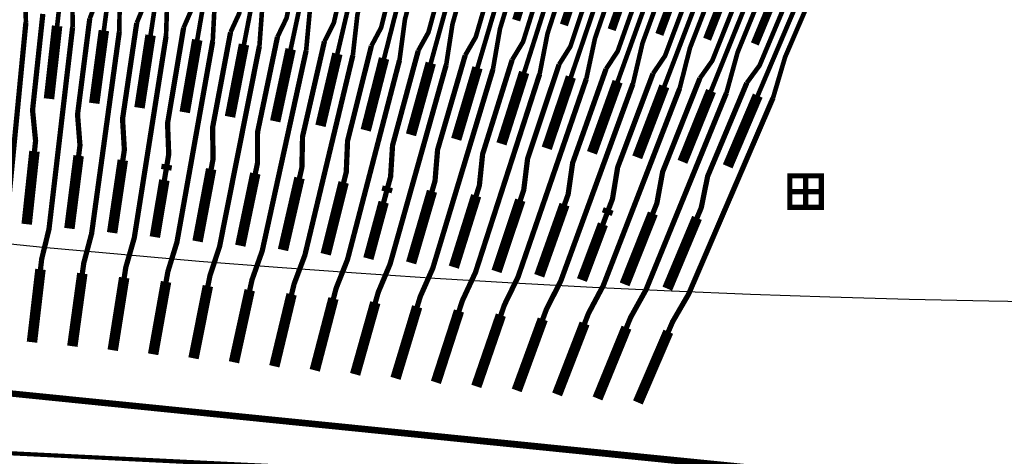
# Model space of a CAD drawing. Extents: x -223 to 127, y -362 to 64.
# Drawn here: x -6 to -1, y -60 to -58 of the extents above; entities that cross this region are included whole.
import ezdxf

# ---------------------------------------------------------------- set-up
doc = ezdxf.new("R2010")
doc.units = 0
doc.layers.get('0').update_dxf_attribs({"color": 1, "linetype": 'CONTINUOUS'})
for name, color, linetype in [('GEOM2', 4, 'CONTINUOUS'), ('PFAN', 2, 'CONTINUOUS'), ('RFAN', 3, 'CONTINUOUS')]:
    doc.layers.add(name, color=color, linetype=linetype)

# ---------------------------------------------------------------- blocks, each defined once
blk = doc.blocks.new('rpfans_T', base_point=(59.9911, 59.9999))
at = {"layer": 'PFAN', "linetype": 'CONTINUOUS'}
for points, const_width in [([(58.5364, 15.3236), (58.2989, 8.0274), (59.7927, 0.0002), (48.1681, 1.1763), (36.7986, 4.6636), (26.3402, 10.3248), (17.3509, 17.7884), (22.2199, 24.26), (27.5224, 29.2773), (30.5811, 26.3377), (34.0316, 23.6104), (37.7333, 21.2355), (41.6506, 19.2358), (45.7454, 17.6307), (49.9781, 16.4358), (54.3077, 15.6627), (58.5364, 15.3236)], 0.025), ([(54.2494, 2.3422), (54.2441, 2.5356), (54.2875, 2.9835), (54.2981, 3.0307), (54.3029, 3.0805)], 0.022), ([(54.3986, 2.3253), (54.4812, 3.0627)], 0.022), ([(54.4725, 2.3196), (54.471, 2.5131), (54.5233, 2.9602), (54.5349, 3.0071), (54.5407, 3.0568)], 0.022), ([(54.5544, 2.3605), (54.5903, 2.4528), (54.6532, 2.947), (54.6533, 2.9954), (54.6596, 3.045)], 0.022), ([(54.6217, 2.3031), (54.7191, 3.0391)], 0.022), ([(54.6955, 2.2971), (54.6979, 2.4907), (54.7592, 2.9368), (54.7717, 2.9836), (54.7785, 3.0332)], 0.022), ([(54.7785, 2.3386), (54.8163, 2.4302), (54.8891, 2.9234), (54.8901, 2.9718), (54.8974, 3.0213)], 0.022), ([(54.8447, 2.2809), (54.9569, 3.0154)], 0.022), ([(54.9186, 2.2746), (54.9249, 2.4683), (54.9951, 2.9135), (55.0086, 2.9601), (55.0164, 3.0095)], 0.022), ([(55.0026, 2.3167), (55.0422, 2.4076), (55.1249, 2.8998), (55.127, 2.9483), (55.1353, 2.9977)], 0.022), ([(55.0678, 2.2588), (55.1947, 2.9918)], 0.022), ([(55.1416, 2.252), (55.1518, 2.4458), (55.231, 2.8902), (55.2454, 2.9365), (55.2542, 2.9859)], 0.022), ([(55.2267, 2.2948), (55.2681, 2.385), (55.3608, 2.8763), (55.3638, 2.9247), (55.3731, 2.9741)], 0.022), ([(55.2909, 2.2366), (55.4326, 2.9682)], 0.022), ([(55.3647, 2.2295), (55.3788, 2.4234), (55.4669, 2.8668), (55.4822, 2.913), (55.492, 2.9622)], 0.022), ([(55.4508, 2.2729), (55.4941, 2.3625), (55.5966, 2.8527), (55.6006, 2.9012), (55.6109, 2.9504)], 0.022), ([(55.5139, 2.2144), (55.6704, 2.9445)], 0.022), ([(55.5877, 2.207), (55.6057, 2.4009), (55.7028, 2.8435), (55.7191, 2.8894), (55.7298, 2.9386)], 0.022), ([(55.675, 2.2509), (55.72, 2.3399), (55.8325, 2.8291), (55.8375, 2.8777), (55.8488, 2.9268)], 0.022), ([(55.737, 2.1922), (55.9082, 2.9209)], 0.022), ([(55.8107, 2.1844), (55.8326, 2.3785), (55.9387, 2.8202), (55.9559, 2.8659), (55.9677, 2.915)], 0.022), ([(55.8991, 2.229), (55.946, 2.3173), (56.0683, 2.8056), (56.0743, 2.8541), (56.0866, 2.9031)], 0.022), ([(55.96, 2.1701), (56.146, 2.8972)], 0.022), ([(56.0337, 2.1619), (56.0596, 2.3561), (56.1746, 2.7968), (56.1927, 2.8423), (56.2055, 2.8913)], 0.022), ([(56.1232, 2.2071), (56.1719, 2.2947), (56.3042, 2.782), (56.3111, 2.8306), (56.3244, 2.8795)], 0.022), ([(56.1831, 2.1479), (56.3839, 2.8736)], 0.022), ([(56.2567, 2.1394), (56.2866, 2.3336), (56.4105, 2.7735), (56.4295, 2.8188), (56.4433, 2.8677)], 0.022), ([(56.3474, 2.1851), (56.3978, 2.2721), (56.54, 2.7585), (56.548, 2.807), (56.5622, 2.8559)], 0.022), ([(56.4062, 2.1257), (56.6217, 2.8499)], 0.022), ([(56.4797, 2.1169), (56.5135, 2.3112), (56.6465, 2.7502), (56.6664, 2.7953), (56.6812, 2.844)], 0.022), ([(56.5716, 2.1632), (56.6238, 2.2496), (56.7759, 2.7349), (56.7848, 2.7835), (56.8001, 2.8322)], 0.022), ([(56.6292, 2.1035), (56.8595, 2.8263)], 0.022), ([(56.7027, 2.0944), (56.7405, 2.2887), (56.8824, 2.7268), (56.9032, 2.7717), (56.919, 2.8204)], 0.022), ([(56.7957, 2.1412), (56.8497, 2.227), (57.0117, 2.7114), (57.0216, 2.7599), (57.0379, 2.8086)], 0.022), ([(56.8523, 2.0814), (57.0974, 2.8027)], 0.022), ([(56.9257, 2.0719), (56.9674, 2.2663), (57.1183, 2.7035), (57.14, 2.7482), (57.1568, 2.7967)], 0.022), ([(57.0199, 2.1193), (57.0756, 2.2044), (57.2475, 2.6878), (57.2585, 2.7364), (57.2757, 2.7849)], 0.022), ([(57.0753, 2.0592), (57.3352, 2.779)], 0.022), ([(57.1487, 2.0494), (57.1944, 2.2438), (57.3542, 2.6801), (57.3769, 2.7246), (57.3946, 2.7731)], 0.022), ([(57.2441, 2.0973), (57.3016, 2.1819), (57.4834, 2.6642), (57.4953, 2.7129), (57.5136, 2.7613)], 0.022), ([(57.2984, 2.037), (57.573, 2.7554)], 0.022), ([(57.3717, 2.0269), (57.4213, 2.2214), (57.5901, 2.6568), (57.6137, 2.7011), (57.6325, 2.7495)], 0.022), ([(57.4682, 2.0754), (57.5275, 2.1593), (57.7192, 2.6407), (57.7321, 2.6893), (57.7514, 2.7376)], 0.022), ([(57.5215, 2.0148), (57.8108, 2.7317)], 0.022), ([(57.5947, 2.0044), (57.6483, 2.1989), (57.826, 2.6335), (57.8505, 2.6775), (57.8703, 2.7258)], 0.022), ([(56.591, 2.3525), (56.6961, 2.6938)], 0.04), ([(57.6924, 2.0534), (57.7534, 2.1367), (57.9551, 2.6171), (57.969, 2.6658), (57.9892, 2.714)], 0.022), ([(57.7445, 1.9927), (58.0487, 2.7081)], 0.022), ([(57.8177, 1.9819), (57.8753, 2.1765), (58.062, 2.6101), (58.0874, 2.654), (58.1081, 2.7022)], 0.022), ([(57.0468, 2.3072), (57.1659, 2.6471)], 0.04), ([(57.2747, 2.2846), (57.4008, 2.6238)], 0.04), ([(56.8189, 2.3299), (56.9118, 2.6121)], 0.04), ([(57.5027, 2.2619), (57.6357, 2.6004)], 0.04), ([(57.7306, 2.2393), (57.8706, 2.5771)], 0.04), ([(54.1191, 1.1833), (54.1239, 1.2331), (54.1557, 1.3747), (54.2003, 1.8345), (54.2049, 1.8823), (54.2494, 2.3422)], 0.025), ([(54.2903, 1.727), (54.2956, 1.7767), (54.2811, 1.9231), (54.3303, 2.3825)], 0.025), ([(54.5013, 1.7058), (54.5076, 1.7554), (54.496, 1.9021), (54.5544, 2.3605)], 0.025), ([(54.319, 1.1635), (54.3248, 1.2131), (54.3594, 1.3541), (54.4132, 1.813), (54.4187, 1.8607), (54.4725, 2.3196)], 0.025), ([(54.3596, 1.9774), (54.3986, 2.3253)], 0.05), ([(54.5189, 1.1436), (54.5257, 1.1932), (54.5631, 1.3335), (54.6261, 1.7915), (54.6326, 1.8391), (54.6955, 2.2971)], 0.025), ([(54.5757, 1.9559), (54.6217, 2.3031)], 0.05), ([(54.7123, 1.6845), (54.7196, 1.7341), (54.7109, 1.8811), (54.7785, 2.3386)], 0.025), ([(54.7918, 1.9345), (54.8447, 2.2809)], 0.05), ([(54.9232, 1.6633), (54.9315, 1.7127), (54.9259, 1.8601), (55.0026, 2.3167)], 0.025), ([(55.1342, 1.6421), (55.1435, 1.6914), (55.1408, 1.839), (55.2267, 2.2948)], 0.025), ([(54.7188, 1.1237), (54.7266, 1.1732), (54.7668, 1.3129), (54.839, 1.77), (54.8465, 1.8175), (54.9186, 2.2746)], 0.025), ([(54.9187, 1.1038), (54.9275, 1.1532), (54.9705, 1.2922), (55.0519, 1.7484), (55.0603, 1.7958), (55.1416, 2.252)], 0.025), ([(55.0079, 1.913), (55.0678, 2.2588)], 0.05), ([(55.224, 1.8915), (55.2909, 2.2366)], 0.05), ([(55.3451, 1.6209), (55.3554, 1.6701), (55.3557, 1.818), (55.4508, 2.2729)], 0.025), ([(55.5561, 1.5997), (55.5674, 1.6488), (55.5706, 1.797), (55.675, 2.2509)], 0.025), ([(55.1185, 1.084), (55.1283, 1.1333), (55.1742, 1.2716), (55.2647, 1.7269), (55.2741, 1.7742), (55.3647, 2.2295)], 0.025), ([(55.3184, 1.0641), (55.3292, 1.1133), (55.3779, 1.251), (55.4776, 1.7054), (55.488, 1.7526), (55.5877, 2.207)], 0.025), ([(55.4401, 1.87), (55.5139, 2.2144)], 0.05), ([(55.6562, 1.8485), (55.737, 2.1922)], 0.05), ([(55.767, 1.5785), (55.7793, 1.6275), (55.7856, 1.776), (55.8991, 2.229)], 0.025), ([(55.978, 1.5573), (55.9912, 1.6062), (56.0005, 1.755), (56.1232, 2.2071)], 0.025), ([(55.5183, 1.0442), (55.5301, 1.0933), (55.5816, 1.2304), (55.6905, 1.6839), (55.7018, 1.731), (55.8107, 2.1844)], 0.025), ([(55.7182, 1.0244), (55.731, 1.0733), (55.7852, 1.2098), (55.9034, 1.6624), (55.9156, 1.7094), (56.0337, 2.1619)], 0.025), ([(55.8723, 1.8271), (55.96, 2.1701)], 0.05), ([(56.0884, 1.8056), (56.1831, 2.1479)], 0.05), ([(56.1889, 1.5361), (56.2032, 1.5849), (56.2155, 1.734), (56.3474, 2.1851)], 0.025), ([(56.3998, 1.5149), (56.4151, 1.5636), (56.4305, 1.7129), (56.5716, 2.1632)], 0.025), ([(55.9181, 1.0045), (55.9319, 1.0534), (55.9889, 1.1892), (56.1162, 1.6409), (56.1294, 1.6878), (56.2567, 2.1394)], 0.025), ([(56.118, 0.9846), (56.1328, 1.0334), (56.1926, 1.1687), (56.3291, 1.6194), (56.3432, 1.6662), (56.4797, 2.1169)], 0.025), ([(56.3045, 1.7841), (56.4062, 2.1257)], 0.05), ([(56.5206, 1.7626), (56.6292, 2.1035)], 0.05), ([(56.6108, 1.4937), (56.627, 1.5423), (56.6454, 1.6919), (56.7957, 2.1412)], 0.025), ([(56.8217, 1.4725), (56.839, 1.5211), (56.8604, 1.6709), (57.0199, 2.1193)], 0.025), ([(56.3179, 0.9647), (56.3337, 1.0134), (56.3962, 1.1481), (56.5419, 1.5979), (56.557, 1.6446), (56.7027, 2.0944)], 0.025), ([(56.5178, 0.9449), (56.5346, 0.9935), (56.5999, 1.1275), (56.7548, 1.5764), (56.7708, 1.623), (56.9257, 2.0719)], 0.025), ([(56.7367, 1.7411), (56.8523, 2.0814)], 0.05), ([(56.9528, 1.7196), (57.0753, 2.0592)], 0.05), ([(57.0326, 1.4513), (57.0509, 1.4998), (57.0754, 1.6498), (57.2441, 2.0973)], 0.025), ([(57.2435, 1.4302), (57.2628, 1.4785), (57.2904, 1.6288), (57.4682, 2.0754)], 0.025), ([(56.7177, 0.925), (56.7355, 0.9735), (56.8035, 1.1069), (56.9676, 1.5549), (56.9846, 1.6014), (57.1487, 2.0494)], 0.025), ([(56.9176, 0.9051), (56.9364, 0.9535), (57.0071, 1.0864), (57.1804, 1.5334), (57.1984, 1.5799), (57.3717, 2.0269)], 0.025), ([(57.1689, 1.6982), (57.2984, 2.037)], 0.05), ([(57.385, 1.6767), (57.5215, 2.0148)], 0.05), ([(57.4544, 1.409), (57.4747, 1.4572), (57.5053, 1.6077), (57.6924, 2.0534)], 0.025), ([(57.1175, 0.8853), (57.1372, 0.9336), (57.2108, 1.0658), (57.3933, 1.5119), (57.4122, 1.5583), (57.5947, 2.0044)], 0.025), ([(57.3174, 0.8654), (57.3381, 0.9136), (57.4144, 1.0452), (57.6061, 1.4905), (57.626, 1.5367), (57.8177, 1.9819)], 0.025), ([(57.6011, 1.6552), (57.7445, 1.9927)], 0.05), ([(54.2531, 1.3789), (54.2903, 1.727)], 0.05), ([(54.4571, 1.3584), (54.5013, 1.7058)], 0.05), ([(54.6611, 1.3379), (54.7123, 1.6845)], 0.05), ([(54.9191, 1.6386), (54.9232, 1.6633)], 0.05), ([(54.9108, 1.5892), (54.9191, 1.6386)], 0.025), ([(55.0691, 1.2969), (55.1342, 1.6421)], 0.05), ([(55.2731, 1.2763), (55.3451, 1.6209)], 0.05), ([(54.8651, 1.3174), (54.9108, 1.5892)], 0.05), ([(55.4771, 1.2558), (55.5561, 1.5997)], 0.05), ([(55.681, 1.2353), (55.767, 1.5785)], 0.05), ([(57.973, 1.5347), (57.973, 1.4597), (58.048, 1.4597), (58.048, 1.5347), (57.973, 1.5347), (57.973, 1.6097), (58.048, 1.6097), (58.048, 1.5347), (57.898, 1.5347), (57.898, 1.4597), (57.973, 1.4597), (57.973, 1.5347), (57.898, 1.5347), (57.898, 1.6097), (57.973, 1.6097), (57.973, 1.5347)], 0.025), ([(55.9713, 1.5328), (55.978, 1.5573)], 0.05), ([(56.089, 1.1943), (56.1889, 1.5361)], 0.05), ([(55.885, 1.2148), (55.958, 1.4839)], 0.05), ([(55.958, 1.4839), (55.9713, 1.5328)], 0.025), ([(56.2929, 1.1738), (56.3998, 1.5149)], 0.05), ([(56.4969, 1.1533), (56.6108, 1.4937)], 0.05), ([(56.7009, 1.1328), (56.8217, 1.4725)], 0.05), ([(57.0235, 1.4271), (57.0326, 1.4513)], 0.05), ([(57.0052, 1.3787), (57.0235, 1.4271)], 0.025), ([(57.1088, 1.0918), (57.2435, 1.4302)], 0.05), ([(57.3127, 1.0713), (57.4544, 1.409)], 0.05), ([(56.9048, 1.1123), (57.0052, 1.3787)], 0.05), ([(54.2783, 0.8158), (54.319, 1.1635)], 0.05), ([(54.4712, 0.7966), (54.5189, 1.1436)], 0.05), ([(54.6641, 0.7774), (54.7188, 1.1237)], 0.05), ([(54.857, 0.7582), (54.9187, 1.1038)], 0.05), ([(55.05, 0.7391), (55.1185, 1.084)], 0.05), ([(55.2429, 0.7199), (55.3184, 1.0641)], 0.05), ([(55.4358, 0.7007), (55.5183, 1.0442)], 0.05), ([(55.6288, 0.6815), (55.7182, 1.0244)], 0.05), ([(55.8217, 0.6623), (55.9181, 1.0045)], 0.05), ([(56.0146, 0.6432), (56.118, 0.9846)], 0.05), ([(56.2075, 0.624), (56.3179, 0.9647)], 0.05), ([(56.4005, 0.6048), (56.5178, 0.9449)], 0.05), ([(56.5934, 0.5856), (56.7177, 0.925)], 0.05), ([(56.7863, 0.5665), (56.9176, 0.9051)], 0.05), ([(56.9793, 0.5473), (57.1175, 0.8853)], 0.05), ([(57.1722, 0.5281), (57.3174, 0.8654)], 0.05)]:
    blk.add_lwpolyline(points, dxfattribs=dict(at, const_width=const_width))
at = {"layer": 'RFAN', "linetype": 'CONTINUOUS'}
for points, const_width in [([(58.9044, 14.1128), (59.8974, 0), (48.1681, 1.1763), (36.7986, 4.6636), (26.3402, 10.3248), (17.2773, 17.8629), (27.237, 27.8444), (30.4369, 24.8807), (33.9697, 22.1886), (37.7461, 19.8506), (41.7308, 17.8885), (45.8864, 16.3207), (50.1742, 15.162), (54.5539, 14.4231), (58.9044, 14.1128)], 0.025), ([(54.2494, 2.3422), (54.2441, 2.5356), (54.2875, 2.9835), (54.2981, 3.0307), (54.3029, 3.0805)], 0.022), ([(54.3986, 2.3253), (54.4812, 3.0627)], 0.022), ([(54.4725, 2.3196), (54.471, 2.5131), (54.5233, 2.9602), (54.5349, 3.0071), (54.5407, 3.0568)], 0.022), ([(54.5544, 2.3605), (54.5903, 2.4528), (54.6532, 2.947), (54.6533, 2.9954), (54.6596, 3.045)], 0.022), ([(54.6217, 2.3031), (54.7191, 3.0391)], 0.022), ([(54.6955, 2.2971), (54.6979, 2.4907), (54.7592, 2.9368), (54.7717, 2.9836), (54.7785, 3.0332)], 0.022), ([(54.7785, 2.3386), (54.8163, 2.4302), (54.8891, 2.9234), (54.8901, 2.9718), (54.8974, 3.0213)], 0.022), ([(54.8447, 2.2809), (54.9569, 3.0154)], 0.022), ([(54.9186, 2.2746), (54.9249, 2.4683), (54.9951, 2.9135), (55.0086, 2.9601), (55.0164, 3.0095)], 0.022), ([(55.0026, 2.3167), (55.0422, 2.4076), (55.1249, 2.8998), (55.127, 2.9483), (55.1353, 2.9977)], 0.022), ([(55.0678, 2.2588), (55.1947, 2.9918)], 0.022), ([(55.1416, 2.252), (55.1518, 2.4458), (55.231, 2.8902), (55.2454, 2.9365), (55.2542, 2.9859)], 0.022), ([(55.2267, 2.2948), (55.2681, 2.385), (55.3608, 2.8763), (55.3638, 2.9247), (55.3731, 2.9741)], 0.022), ([(55.2909, 2.2366), (55.4326, 2.9682)], 0.022), ([(55.3647, 2.2295), (55.3788, 2.4234), (55.4669, 2.8668), (55.4822, 2.913), (55.492, 2.9622)], 0.022), ([(55.4508, 2.2729), (55.4941, 2.3625), (55.5966, 2.8527), (55.6006, 2.9012), (55.6109, 2.9504)], 0.022), ([(55.5139, 2.2144), (55.6704, 2.9445)], 0.022), ([(55.5877, 2.207), (55.6057, 2.4009), (55.7028, 2.8435), (55.7191, 2.8894), (55.7298, 2.9386)], 0.022), ([(55.675, 2.2509), (55.72, 2.3399), (55.8325, 2.8291), (55.8375, 2.8777), (55.8488, 2.9268)], 0.022), ([(55.737, 2.1922), (55.9082, 2.9209)], 0.022), ([(55.8107, 2.1844), (55.8326, 2.3785), (55.9387, 2.8202), (55.9559, 2.8659), (55.9677, 2.915)], 0.022), ([(55.8991, 2.229), (55.946, 2.3173), (56.0683, 2.8056), (56.0743, 2.8541), (56.0866, 2.9031)], 0.022), ([(55.96, 2.1701), (56.146, 2.8972)], 0.022), ([(56.0337, 2.1619), (56.0596, 2.3561), (56.1746, 2.7968), (56.1927, 2.8423), (56.2055, 2.8913)], 0.022), ([(56.1232, 2.2071), (56.1719, 2.2947), (56.3042, 2.782), (56.3111, 2.8306), (56.3244, 2.8795)], 0.022), ([(56.1831, 2.1479), (56.3839, 2.8736)], 0.022), ([(56.2567, 2.1394), (56.2866, 2.3336), (56.4105, 2.7735), (56.4295, 2.8188), (56.4433, 2.8677)], 0.022), ([(56.3474, 2.1851), (56.3978, 2.2721), (56.54, 2.7585), (56.548, 2.807), (56.5622, 2.8559)], 0.022), ([(56.4062, 2.1257), (56.6217, 2.8499)], 0.022), ([(56.4797, 2.1169), (56.5135, 2.3112), (56.6465, 2.7502), (56.6664, 2.7953), (56.6812, 2.844)], 0.022), ([(56.5716, 2.1632), (56.6238, 2.2496), (56.7759, 2.7349), (56.7848, 2.7835), (56.8001, 2.8322)], 0.022), ([(56.6292, 2.1035), (56.8595, 2.8263)], 0.022), ([(56.7027, 2.0944), (56.7405, 2.2887), (56.8824, 2.7268), (56.9032, 2.7717), (56.919, 2.8204)], 0.022), ([(56.7957, 2.1412), (56.8497, 2.227), (57.0117, 2.7114), (57.0216, 2.7599), (57.0379, 2.8086)], 0.022), ([(56.8523, 2.0814), (57.0974, 2.8027)], 0.022), ([(56.9257, 2.0719), (56.9674, 2.2663), (57.1183, 2.7035), (57.14, 2.7482), (57.1568, 2.7967)], 0.022), ([(57.0199, 2.1193), (57.0756, 2.2044), (57.2475, 2.6878), (57.2585, 2.7364), (57.2757, 2.7849)], 0.022), ([(57.0753, 2.0592), (57.3352, 2.779)], 0.022), ([(57.1487, 2.0494), (57.1944, 2.2438), (57.3542, 2.6801), (57.3769, 2.7246), (57.3946, 2.7731)], 0.022), ([(57.2441, 2.0973), (57.3016, 2.1819), (57.4834, 2.6642), (57.4953, 2.7129), (57.5136, 2.7613)], 0.022), ([(57.2984, 2.037), (57.573, 2.7554)], 0.022), ([(57.3717, 2.0269), (57.4213, 2.2214), (57.5901, 2.6568), (57.6137, 2.7011), (57.6325, 2.7495)], 0.022), ([(57.4682, 2.0754), (57.5275, 2.1593), (57.7192, 2.6407), (57.7321, 2.6893), (57.7514, 2.7376)], 0.022), ([(57.5215, 2.0148), (57.8108, 2.7317)], 0.022), ([(57.5947, 2.0044), (57.6483, 2.1989), (57.826, 2.6335), (57.8505, 2.6775), (57.8703, 2.7258)], 0.022), ([(56.591, 2.3525), (56.6961, 2.6938)], 0.04), ([(57.6924, 2.0534), (57.7534, 2.1367), (57.9551, 2.6171), (57.969, 2.6658), (57.9892, 2.714)], 0.022), ([(57.7445, 1.9927), (58.0487, 2.7081)], 0.022), ([(57.8177, 1.9819), (57.8753, 2.1765), (58.062, 2.6101), (58.0874, 2.654), (58.1081, 2.7022)], 0.022), ([(57.0468, 2.3072), (57.1659, 2.6471)], 0.04), ([(57.2747, 2.2846), (57.4008, 2.6238)], 0.04), ([(56.8189, 2.3299), (56.9118, 2.6121)], 0.04), ([(57.5027, 2.2619), (57.6357, 2.6004)], 0.04), ([(57.7306, 2.2393), (57.8706, 2.5771)], 0.04), ([(54.1191, 1.1833), (54.1239, 1.2331), (54.1557, 1.3747), (54.2003, 1.8345), (54.2049, 1.8823), (54.2494, 2.3422)], 0.025), ([(54.2903, 1.727), (54.2956, 1.7767), (54.2811, 1.9231), (54.3303, 2.3825)], 0.025), ([(54.5013, 1.7058), (54.5076, 1.7554), (54.496, 1.9021), (54.5544, 2.3605)], 0.025), ([(54.319, 1.1635), (54.3248, 1.2131), (54.3594, 1.3541), (54.4132, 1.813), (54.4187, 1.8607), (54.4725, 2.3196)], 0.025), ([(54.3596, 1.9774), (54.3986, 2.3253)], 0.05), ([(54.5189, 1.1436), (54.5257, 1.1932), (54.5631, 1.3335), (54.6261, 1.7915), (54.6326, 1.8391), (54.6955, 2.2971)], 0.025), ([(54.5757, 1.9559), (54.6217, 2.3031)], 0.05), ([(54.7123, 1.6845), (54.7196, 1.7341), (54.7109, 1.8811), (54.7785, 2.3386)], 0.025), ([(54.7918, 1.9345), (54.8447, 2.2809)], 0.05), ([(54.9232, 1.6633), (54.9315, 1.7127), (54.9259, 1.8601), (55.0026, 2.3167)], 0.025), ([(55.1342, 1.6421), (55.1435, 1.6914), (55.1408, 1.839), (55.2267, 2.2948)], 0.025), ([(54.7188, 1.1237), (54.7266, 1.1732), (54.7668, 1.3129), (54.839, 1.77), (54.8465, 1.8175), (54.9186, 2.2746)], 0.025), ([(54.9187, 1.1038), (54.9275, 1.1532), (54.9705, 1.2922), (55.0519, 1.7484), (55.0603, 1.7958), (55.1416, 2.252)], 0.025), ([(55.0079, 1.913), (55.0678, 2.2588)], 0.05), ([(55.224, 1.8915), (55.2909, 2.2366)], 0.05), ([(55.3451, 1.6209), (55.3554, 1.6701), (55.3557, 1.818), (55.4508, 2.2729)], 0.025), ([(55.5561, 1.5997), (55.5674, 1.6488), (55.5706, 1.797), (55.675, 2.2509)], 0.025), ([(55.1185, 1.084), (55.1283, 1.1333), (55.1742, 1.2716), (55.2647, 1.7269), (55.2741, 1.7742), (55.3647, 2.2295)], 0.025), ([(55.3184, 1.0641), (55.3292, 1.1133), (55.3779, 1.251), (55.4776, 1.7054), (55.488, 1.7526), (55.5877, 2.207)], 0.025), ([(55.4401, 1.87), (55.5139, 2.2144)], 0.05), ([(55.6562, 1.8485), (55.737, 2.1922)], 0.05), ([(55.767, 1.5785), (55.7793, 1.6275), (55.7856, 1.776), (55.8991, 2.229)], 0.025), ([(55.978, 1.5573), (55.9912, 1.6062), (56.0005, 1.755), (56.1232, 2.2071)], 0.025), ([(55.5183, 1.0442), (55.5301, 1.0933), (55.5816, 1.2304), (55.6905, 1.6839), (55.7018, 1.731), (55.8107, 2.1844)], 0.025), ([(55.7182, 1.0244), (55.731, 1.0733), (55.7852, 1.2098), (55.9034, 1.6624), (55.9156, 1.7094), (56.0337, 2.1619)], 0.025), ([(55.8723, 1.8271), (55.96, 2.1701)], 0.05), ([(56.0884, 1.8056), (56.1831, 2.1479)], 0.05), ([(56.1889, 1.5361), (56.2032, 1.5849), (56.2155, 1.734), (56.3474, 2.1851)], 0.025), ([(56.3998, 1.5149), (56.4151, 1.5636), (56.4305, 1.7129), (56.5716, 2.1632)], 0.025), ([(55.9181, 1.0045), (55.9319, 1.0534), (55.9889, 1.1892), (56.1162, 1.6409), (56.1294, 1.6878), (56.2567, 2.1394)], 0.025), ([(56.118, 0.9846), (56.1328, 1.0334), (56.1926, 1.1687), (56.3291, 1.6194), (56.3432, 1.6662), (56.4797, 2.1169)], 0.025), ([(56.3045, 1.7841), (56.4062, 2.1257)], 0.05), ([(56.5206, 1.7626), (56.6292, 2.1035)], 0.05), ([(56.6108, 1.4937), (56.627, 1.5423), (56.6454, 1.6919), (56.7957, 2.1412)], 0.025), ([(56.8217, 1.4725), (56.839, 1.5211), (56.8604, 1.6709), (57.0199, 2.1193)], 0.025), ([(56.3179, 0.9647), (56.3337, 1.0134), (56.3962, 1.1481), (56.5419, 1.5979), (56.557, 1.6446), (56.7027, 2.0944)], 0.025), ([(56.5178, 0.9449), (56.5346, 0.9935), (56.5999, 1.1275), (56.7548, 1.5764), (56.7708, 1.623), (56.9257, 2.0719)], 0.025), ([(56.7367, 1.7411), (56.8523, 2.0814)], 0.05), ([(56.9528, 1.7196), (57.0753, 2.0592)], 0.05), ([(57.0326, 1.4513), (57.0509, 1.4998), (57.0754, 1.6498), (57.2441, 2.0973)], 0.025), ([(57.2435, 1.4302), (57.2628, 1.4785), (57.2904, 1.6288), (57.4682, 2.0754)], 0.025), ([(56.7177, 0.925), (56.7355, 0.9735), (56.8035, 1.1069), (56.9676, 1.5549), (56.9846, 1.6014), (57.1487, 2.0494)], 0.025), ([(56.9176, 0.9051), (56.9364, 0.9535), (57.0071, 1.0864), (57.1804, 1.5334), (57.1984, 1.5799), (57.3717, 2.0269)], 0.025), ([(57.1689, 1.6982), (57.2984, 2.037)], 0.05), ([(57.385, 1.6767), (57.5215, 2.0148)], 0.05), ([(57.4544, 1.409), (57.4747, 1.4572), (57.5053, 1.6077), (57.6924, 2.0534)], 0.025), ([(57.1175, 0.8853), (57.1372, 0.9336), (57.2108, 1.0658), (57.3933, 1.5119), (57.4122, 1.5583), (57.5947, 2.0044)], 0.025), ([(57.3174, 0.8654), (57.3381, 0.9136), (57.4144, 1.0452), (57.6061, 1.4905), (57.626, 1.5367), (57.8177, 1.9819)], 0.025), ([(57.6011, 1.6552), (57.7445, 1.9927)], 0.05), ([(54.2531, 1.3789), (54.2903, 1.727)], 0.05), ([(54.4571, 1.3584), (54.5013, 1.7058)], 0.05), ([(54.6611, 1.3379), (54.7123, 1.6845)], 0.05), ([(54.9191, 1.6386), (54.9232, 1.6633)], 0.05), ([(54.9108, 1.5892), (54.9191, 1.6386)], 0.025), ([(55.0691, 1.2969), (55.1342, 1.6421)], 0.05), ([(55.2731, 1.2763), (55.3451, 1.6209)], 0.05), ([(54.8651, 1.3174), (54.9108, 1.5892)], 0.05), ([(55.4771, 1.2558), (55.5561, 1.5997)], 0.05), ([(55.681, 1.2353), (55.767, 1.5785)], 0.05), ([(57.973, 1.5347), (57.973, 1.4597), (58.048, 1.4597), (58.048, 1.5347), (57.973, 1.5347), (57.973, 1.6097), (58.048, 1.6097), (58.048, 1.5347), (57.898, 1.5347), (57.898, 1.4597), (57.973, 1.4597), (57.973, 1.5347), (57.898, 1.5347), (57.898, 1.6097), (57.973, 1.6097), (57.973, 1.5347)], 0.025), ([(55.9713, 1.5328), (55.978, 1.5573)], 0.05), ([(56.089, 1.1943), (56.1889, 1.5361)], 0.05), ([(55.885, 1.2148), (55.958, 1.4839)], 0.05), ([(55.958, 1.4839), (55.9713, 1.5328)], 0.025), ([(56.2929, 1.1738), (56.3998, 1.5149)], 0.05), ([(56.4969, 1.1533), (56.6108, 1.4937)], 0.05), ([(56.7009, 1.1328), (56.8217, 1.4725)], 0.05), ([(57.0235, 1.4271), (57.0326, 1.4513)], 0.05), ([(57.0052, 1.3787), (57.0235, 1.4271)], 0.025), ([(57.1088, 1.0918), (57.2435, 1.4302)], 0.05), ([(57.3127, 1.0713), (57.4544, 1.409)], 0.05), ([(56.9048, 1.1123), (57.0052, 1.3787)], 0.05), ([(54.2783, 0.8158), (54.319, 1.1635)], 0.05), ([(54.4712, 0.7966), (54.5189, 1.1436)], 0.05), ([(54.6641, 0.7774), (54.7188, 1.1237)], 0.05), ([(54.857, 0.7582), (54.9187, 1.1038)], 0.05), ([(55.05, 0.7391), (55.1185, 1.084)], 0.05), ([(55.2429, 0.7199), (55.3184, 1.0641)], 0.05), ([(55.4358, 0.7007), (55.5183, 1.0442)], 0.05), ([(55.6288, 0.6815), (55.7182, 1.0244)], 0.05), ([(55.8217, 0.6623), (55.9181, 1.0045)], 0.05), ([(56.0146, 0.6432), (56.118, 0.9846)], 0.05), ([(56.2075, 0.624), (56.3179, 0.9647)], 0.05), ([(56.4005, 0.6048), (56.5178, 0.9449)], 0.05), ([(56.5934, 0.5856), (56.7177, 0.925)], 0.05), ([(56.7863, 0.5665), (56.9176, 0.9051)], 0.05), ([(56.9793, 0.5473), (57.1175, 0.8853)], 0.05), ([(57.1722, 0.5281), (57.3174, 0.8654)], 0.05)]:
    blk.add_lwpolyline(points, dxfattribs=dict(at, const_width=const_width))
at = {"flags": 9}
blk.add_attdef('OBJECT', (0, 0), '', height=0.025, dxfattribs=at)

msp = doc.modelspace()

# ---------------------------------------------------------------- linework, layer by layer
at = {"layer": 'GEOM2', "linetype": 'CONTINUOUS'}
msp.add_line((-12.6483, -127), (0, 0), dxfattribs=at)
at = {"layer": 'GEOM2', "linetype": 'CONTINUOUS', "const_width": 0.02}
msp.add_lwpolyline([(60, 0, 1), (-60, 0, 1)], format="xyb", close=True, dxfattribs=at)
at = {"layer": 'GEOM2', "linetype": 'CONTINUOUS'}
for radius in [63.5, 60.8, 59]:
    msp.add_circle((0, 0), radius, dxfattribs=at)

# ---------------------------------------------------------------- block references
msp.add_blockref('rpfans_T', (0, 0))

doc.saveas('drawing.dxf')
